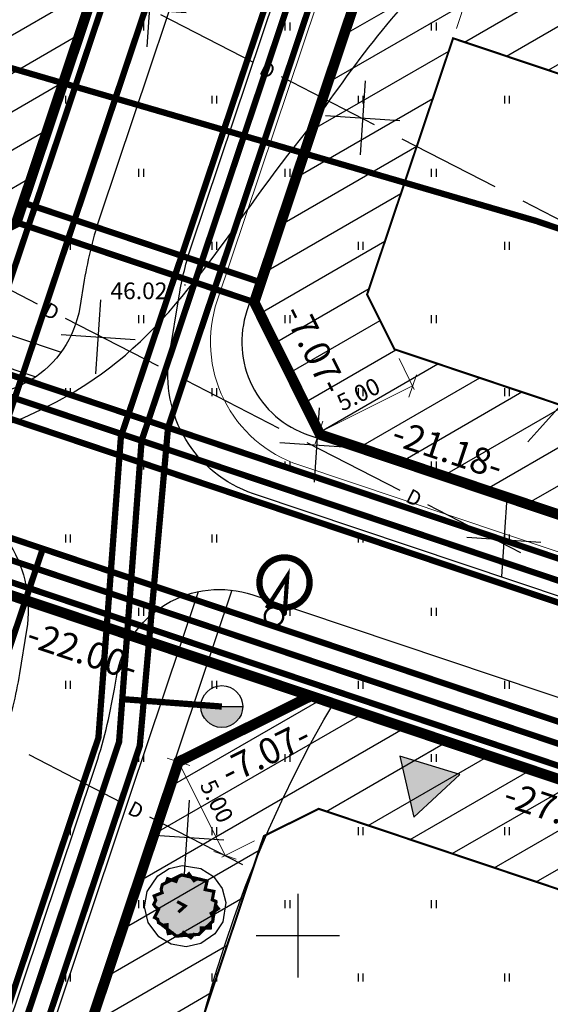
# Model space of a CAD drawing. Units: metres. Extents: x 549472 to 550480, y 6582427 to 6583048.
# Drawn here: x 549687 to 549712, y 6582897 to 6582944 of the extents above; entities that cross this region are included whole.
import ezdxf
from ezdxf.enums import TextEntityAlignment as Align

# ---------------------------------------------------------------- set-up
doc = ezdxf.new("R2010")
doc.units = ezdxf.units.M
doc.header["$PDMODE"] = 33
doc.header["$PDSIZE"] = 0.3
for name, pattern in [('alus$0$DASHED2', [9.525, 6.35, -3.175]), ('alus$0$NOLVAKRIIPS', [0.2, 0.1, 0.1]), ('new_piir$0$ACAD_ISO11W100', [33, 12, -3, 12, -3, 0, -3]), ('new_piir$0$DASHDOT2', [12.7, 6.35, -3.175, 0, -3.175])]:
    doc.linetypes.add(name, pattern=pattern)
doc.layers.get('0').update_dxf_attribs({"linetype": 'CONTINUOUS'})
doc.layers.get('Defpoints').update_dxf_attribs({"linetype": 'CONTINUOUS'})
for name, color, linetype in [('alus$0$DREN', 7, 'CONTINUOUS'), ('alus$0$HALJASTUS', 7, 'CONTINUOUS'), ('alus$0$HORISONTAALID', 7, 'CONTINUOUS'), ('alus$0$KORGPIK', 7, 'CONTINUOUS'), ('alus$0$PUNKT', 7, 'CONTINUOUS'), ('alus$0$vork', 7, 'CONTINUOUS'), ('koordin$0$moodud', 230, 'CONTINUOUS'), ('koordin$0$MÕÕDUD', 230, 'CONTINUOUS'), ('koordin$0$PIKKUSED', 1, 'CONTINUOUS'), ('likvideeritud$0$likvideritud', 230, 'CONTINUOUS'), ('new-piir', 240, 'CONTINUOUS'), ('new_piir$0$hoonestusala', 230, 'new_piir$0$DASHDOT2'), ('new_piir$0$new-piir', 240, 'CONTINUOUS'), ('new_piir$0$PUU_projekt', 76, 'CONTINUOUS'), ('new_piir$0$voond', 230, 'CONTINUOUS'), ('suund$0$tee_mark', 230, 'CONTINUOUS'), ('teed_tehno$0$tee', 230, 'CONTINUOUS'), ('trass$0$D1', 230, 'trass$0$DRENAAZ1'), ('trass$0$K1', 230, 'CONTINUOUS'), ('trass$0$POST_PROEKT', 230, 'CONTINUOUS'), ('trass$0$S1', 230, 'CONTINUOUS'), ('trass$0$VEKA_HÜDRANT', 230, 'CONTINUOUS'), ('trass$0$VTRASS', 230, 'CONTINUOUS'), ('trass$0$W1', 230, 'CONTINUOUS'), ('trass$0$W1_1', 230, 'CONTINUOUS')]:
    doc.layers.add(name, color=color, linetype=linetype)
doc.styles.add('alus$0$ROMANS', font='simplex.shx', dxfattribs={"height": 1.6})
doc.styles.add('alus$0$Standard', font='txt')
doc.styles.add('koordin$0$ROMANS', font='ROMANS.shx')
doc.styles.add('koordin$0$STANDARD', font='romant.shx', dxfattribs={"height": 0.8})
doc.styles.add('trass$0$ROMANC', font='romans.shx')
doc.linetypes.add('new_piir$0$ZIGZAG', pattern='A,0.00254,-5.08,[131,ltypeshp.shx,S=5.08,R=0,X=-5.08,Y=0],-10.16,[131,ltypeshp.shx,S=5.08,R=180,X=5.08,Y=0],-5.08', length=20.32254)
doc.linetypes.add('trass$0$DRENAAZ1', pattern='A,2.5,-1.5,["D1",trass$0$ROMANC,S=1.6,R=0,X=-0.8,Y=-0.8],-3,7.5', length=14.5)
doc.linetypes.add('trass$0$KANAL1', pattern='A,2.5,-1.5,["K1",trass$0$ROMANC,S=2,R=0,X=-0.8,Y=-0.8],-3,7.5', length=14.5)
doc.linetypes.add('trass$0$SIDEKANAL1', pattern='A,2.5,-1.5,["S1",trass$0$ROMANC,S=2,R=0,X=-0.8,Y=-0.8],-3,7.5', length=14.5)
doc.linetypes.add('trass$0$VEE1', pattern='A,2.5,-1.5,["V1",trass$0$ROMANC,S=2,R=0,X=-0.8,Y=-0.8],-3,7.5', length=14.5)
doc.linetypes.add('trass$0$W1', pattern='A,2.5,-1.5,["W1",trass$0$ROMANC,S=1.6,R=0,X=-0.8,Y=-0.8],-3,7.5', length=14.5)
doc.linetypes.add('trass$0$W1.1', pattern='A,2.5,-1.5,["W1,1",trass$0$ROMANC,S=2,R=0,X=-0.8,Y=-0.8],-7,7.5', length=18.5)
doc.dimstyles.new('koordin$0$STANDARD', dxfattribs={"dimtxt": 0.18, "dimasz": 0.8, "dimexe": 0.18, "dimexo": 0.5, "dimgap": 0.4, "dimtad": 1, "dimzin": 0, "dimdsep": 46, "dimtxsty": 'koordin$0$STANDARD', "dimblk": 'koordin$0$_Oblique', "dimcen": 0.09, "dimclrd": 256, "dimclre": 256, "dimclrt": 256, "dimadec": 0, "dimazin": 0, "dimtfac": 1, "dimtofl": 0, "dimtmove": 0, "dimatfit": 3, "dimfxl": 0, "dimtolj": 1, "dimtzin": 0, "dimarcsym": 0})

# ---------------------------------------------------------------- blocks, each defined once
blk = doc.blocks.new('trass$0$601')
at = {"layer": 'trass$0$POST_PROEKT', "linetype": 'Continuous', "ltscale": 0.5, "flags": 128}
for points, const_width in [([(2.158, 4.331, 1), (-2.279, 2.485, 1)], 0.6), ([(0.817, 0.34, 1), (-0.817, -0.34, 1)], 0.23)]:
    blk.add_lwpolyline(points, format="xyb", close=True, dxfattribs=dict(at, const_width=const_width))
at = {"layer": 'trass$0$POST_PROEKT', "linetype": 'Continuous', "ltscale": 0.5, "const_width": 0.4, "flags": 128}
blk.add_lwpolyline([(0.923, 0.464), (0, 4.073), (-0.917, 0.539)], dxfattribs=at)
blk = doc.blocks.new('trass$0$hüdrant')
at = {"layer": 'trass$0$VEKA_HÜDRANT'}
blk.add_hatch(color=256, dxfattribs=at).paths.add_polyline_path([(-1, -0.001, 1), (1, 0.001)])
blk.add_line((-1, -0.001), (1, 0.001), dxfattribs=at)
blk.add_circle((0, 0), 1, dxfattribs=at)
blk = doc.blocks.new('trass')
at = {"layer": 'trass$0$D1', "ltscale": 0.5, "const_width": 0.3}
for points in [[(549691.536, 6582923.878), (549711.839, 6582984.376)], [(549632.041, 6582942.921), (549844.779, 6582871.528)], [(549657.778, 6582812.085), (549690.46, 6582909.471), (549691.536, 6582923.878)]]:
    blk.add_lwpolyline(points, dxfattribs=at)
at = {"layer": 'trass$0$K1', "linetype": 'trass$0$KANAL1', "ltscale": 0.5, "const_width": 0.3}
for points in [[(549693.79, 6582924.308), (549713.76, 6582983.816)], [(549655.791, 6582939.17), (549655.155, 6582937.274), (549843.519, 6582874.06), (549844.155, 6582875.956)], [(549686.855, 6582935.074), (549698.231, 6582931.256)], [(549660.126, 6582812.795), (549692.436, 6582909.072), (549693.79, 6582924.308)]]:
    blk.add_lwpolyline(points, dxfattribs=at)
at = {"layer": 'trass$0$S1', "linetype": 'trass$0$SIDEKANAL1', "ltscale": 0.5, "const_width": 0.3}
for points in [[(549681.888, 6582918.387), (549704.41, 6582985.498)], [(549629.427, 6582935.993), (549844.795, 6582863.717), (549848.064, 6582873.46)]]:
    blk.add_lwpolyline(points, dxfattribs=at)
at = {"layer": 'trass$0$VTRASS', "linetype": 'trass$0$VEE1', "ltscale": 0.5, "const_width": 0.3}
for points in [[(549692.524, 6582923.678), (549713.118, 6582985.045)], [(549654.843, 6582939.488), (549653.888, 6582936.644), (549844.149, 6582872.794), (549845.104, 6582875.638)], [(549686.536, 6582934.126), (549697.913, 6582930.308)], [(549658.952, 6582812.44), (549691.448, 6582909.272), (549692.524, 6582923.678)], [(549696.362, 6582910.962), (549691.601, 6582911.317)]]:
    blk.add_lwpolyline(points, dxfattribs=at)
at = {"layer": 'trass$0$W1', "linetype": 'trass$0$W1', "ltscale": 0.5, "const_width": 0.3}
blk.add_lwpolyline([(549629.78, 6582936.929), (549785.036, 6582884.826), (549805.765, 6582877.448), (549844.038, 6582864.604)], dxfattribs=at)
at = {"layer": 'trass$0$W1_1', "linetype": 'trass$0$W1.1', "ltscale": 0.5, "const_width": 0.3}
for points in [[(549684.42, 6582919.647), (549707.732, 6582989.113)], [(549660.784, 6582927.579), (549785.354, 6582885.774), (549806.274, 6582878.964), (549850.456, 6582864.137)], [(549651.439, 6582810.169), (549687.799, 6582918.513)]]:
    blk.add_lwpolyline(points, dxfattribs=at)
at = {"layer": 'trass$0$VEKA_HÜDRANT', "color": 170}
blk.add_blockref('trass$0$hüdrant', (549696.362, 6582910.962), dxfattribs=at)
at = {"layer": 'trass$0$W1_1', "linetype": 'trass$0$W1', "ltscale": 0.5, "xscale": 0.4999999997427286, "yscale": 0.5, "zscale": 0.5, "rotation": 341.7636297484154}
blk.add_blockref('trass$0$601', (549698.857, 6582915.269), dxfattribs=at)
blk = doc.blocks.new('alus$0$VKORIS')
at = {"linetype": 'Continuous'}
for p, q in [((0, 4), (0, -4)), ((-4, 0), (4, 0))]:
    blk.add_line(p, q, dxfattribs=at)
blk = doc.blocks.new('alus$0$HEIN')
at = {"linetype": 'Continuous'}
for p, q in [((-0.234, 0.38), (-0.234, -0.381)), ((0.221, 0.38), (0.221, -0.381))]:
    blk.add_line(p, q, dxfattribs=at)
blk = doc.blocks.new('alus')
at = {"layer": 'alus$0$DREN', "elevation": 0}
for points in [[(549697.884, 6582941.772), (549693.439, 6582944.06)], [(549703.663, 6582938.797), (549699.218, 6582941.085)], [(549709.443, 6582935.822), (549704.997, 6582938.11)], [(549715.222, 6582932.847), (549710.776, 6582935.135)], [(549687.552, 6582930.218), (549683.107, 6582932.506)], [(549693.331, 6582927.243), (549688.886, 6582929.532)], [(549699.111, 6582924.268), (549694.665, 6582926.557)], [(549704.89, 6582921.293), (549700.444, 6582923.582)], [(549710.669, 6582918.318), (549706.223, 6582920.607)], [(549691.586, 6582906.36), (549687.14, 6582908.648)], [(549697.365, 6582903.385), (549692.92, 6582905.673)]]:
    blk.add_lwpolyline(points, dxfattribs=at)
at = {"layer": 'alus$0$HORISONTAALID', "linetype": 'alus$0$DASHED2', "ltscale": 5}
for points, knots in [([(549573.2, 6582810.544), (549575.354, 6582811.396), (549580.645, 6582813.488), (549590.342, 6582813.211), (549601.598, 6582821.125), (549605.72, 6582836.304), (549616.604, 6582851.573), (549629.39, 6582861.828), (549638.309, 6582875.235), (549638.5, 6582889.558), (549643.229, 6582906.205), (549646.775, 6582928.787), (549667.668, 6582939.195), (549677.439, 6582954.296), (549690.791, 6582961.783), (549704.675, 6582969.144), (549722.316, 6582969.611), (549736.99, 6582969.429), (549747.981, 6582972.665), (549753.189, 6582975.568), (549754.95, 6582976.838), (549755.044, 6582976.907)], [0, 0, 0, 0, 6.903446, 16.953803, 28.274515, 44.960556, 62.609195, 83.674987, 94.005583, 109.607459, 125.094984, 146.75988, 173.653037, 188.949626, 199.605478, 219.011164, 235.278199, 251.675599, 262.967137, 269.126611, 269.474938, 269.474938, 269.474938, 269.474938]), ([(549633.827, 6582774.042), (549637.443, 6582774.975), (549650.492, 6582778.343), (549669.894, 6582777.614), (549683.392, 6582794.187), (549689.759, 6582810.898), (549688.606, 6582834.548), (549692.179, 6582858.816), (549692.192, 6582884.588), (549698.276, 6582908.389), (549711.825, 6582925.141), (549726.761, 6582939.813), (549746.532, 6582942.588), (549767.345, 6582944.143), (549781.127, 6582958.225), (549792.799, 6582960.901), (549797.815, 6582962.411), (549797.857, 6582962.424)], [0, 0, 0, 0, 11.303668, 40.786788, 51.609982, 73.063991, 93.059626, 121.886632, 146.469432, 170.412304, 193.539271, 210.642053, 231.274894, 251.540558, 271.390995, 286.834033, 286.965618, 286.965618, 286.965618, 286.965618])]:
    blk.add_open_spline(points, degree=3, knots=knots, dxfattribs=at)
at = {"layer": 'alus$0$HORISONTAALID', "linetype": 'Continuous', "ltscale": 5}
for points, knots in [([(549691.884, 6582971.252), (549690.164, 6582970.628), (549680.167, 6582966.928), (549654.404, 6582960.505), (549628.694, 6582933.829), (549606.002, 6582913.733), (549600.892, 6582895.294), (549592.614, 6582884.808), (549584.087, 6582876.805), (549579.73, 6582872.716)], [82.421705, 82.421705, 82.421705, 82.421705, 87.881105, 114.130009, 160.629773, 196.988585, 200.4624, 217.708185, 235.72768, 235.72768, 235.72768, 235.72768]), ([(549661.504, 6582755.35), (549665.666, 6582755.997), (549676.74, 6582757.717), (549698.304, 6582754.6), (549721.397, 6582756.958), (549740.937, 6582769.481), (549741.569, 6582791.434), (549725.073, 6582806.189), (549712.617, 6582829.994), (549720.349, 6582855.869), (549723.547, 6582882.275), (549729.867, 6582906.754), (549740.609, 6582928.185), (549760.123, 6582934.708), (549771.16, 6582937.73), (549777.451, 6582939.812)], [0, 0, 0, 0, 12.580384, 33.478593, 64.781756, 81.190834, 97.420826, 121.952185, 145.164632, 173.586088, 198.862502, 225.400655, 250.419677, 265.031679, 285.0309, 285.0309, 285.0309, 285.0309])]:
    blk.add_open_spline(points, degree=3, knots=knots, dxfattribs=at)
at = {"layer": 'alus$0$HORISONTAALID', "linetype": 'alus$0$NOLVAKRIIPS', "ltscale": 5}
for points, knots in [([(549700.748, 6582938.872), (549702.89, 6582941.901), (549707.33, 6582948.181), (549723.18, 6582954.869), (549737.529, 6582953.168), (549747.459, 6582955.795), (549748.71, 6582956.195)], [0, 0, 0, 0, 10.945721, 22.699432, 49.309188, 53.208068, 53.208068, 53.208068, 53.208068]), ([(549656.468, 6582884.95), (549657.525, 6582890.497), (549662.609, 6582899.554), (549664.152, 6582922.191), (549690.508, 6582921.48), (549697.363, 6582934.887), (549700.748, 6582938.872)], [156.241142, 156.241142, 156.241142, 156.241142, 172.796391, 188.549685, 215.248645, 230.920766, 230.920766, 230.920766, 230.920766])]:
    blk.add_open_spline(points, degree=3, knots=knots, dxfattribs=at)
at = {"layer": 'alus$0$HORISONTAALID', "linetype": 'alus$0$DASHED2', "ltscale": 5}
blk.add_spline([(549687.975, 6582734.623), (549697.97, 6582737.267), (549722.959, 6582734.035), (549763.888, 6582733.134), (549790.199, 6582738.716), (549800.823, 6582747.412), (549789.332, 6582770.905), (549773.604, 6582786.034), (549754.475, 6582797.86), (549745.362, 6582812.548), (549740.519, 6582834.071), (549745.223, 6582857.719), (549749.939, 6582881.307), (549755.23, 6582897.171), (549760.26, 6582915.019), (549772.755, 6582927.651), (549796.567, 6582934.702), (549809.65, 6582938.08), (549828.171, 6582938.961), (549850.71, 6582938.964), (549867.761, 6582938.083)], degree=3, dxfattribs=at)
at = {"layer": 'alus$0$PUNKT', "ltscale": 5}
blk.add_circle((549694.595, 6582931.129), 0.01, dxfattribs=at)
at = {"layer": 'alus$0$HALJASTUS', "linetype": 'alus$0$NOLVAKRIIPS', "ltscale": 5, "xscale": 0.5, "yscale": 0.5, "zscale": 0.5}
for p in [(549692.5, 6582943.5), (549699.5, 6582943.5), (549706.5, 6582943.5), (549689, 6582940), (549696, 6582940), (549703, 6582940), (549710, 6582940), (549692.5, 6582936.5), (549699.5, 6582936.5), (549706.5, 6582936.5), (549689, 6582933), (549696, 6582933), (549703, 6582933), (549710, 6582933), (549692.5, 6582929.5), (549699.5, 6582929.5), (549706.5, 6582929.5), (549689, 6582926), (549696, 6582926), (549703, 6582926), (549710, 6582926), (549692.5, 6582922.5), (549699.5, 6582922.5), (549706.5, 6582922.5), (549689, 6582919), (549696, 6582919), (549703, 6582919), (549710, 6582919), (549692.5, 6582915.5), (549699.5, 6582915.5), (549706.5, 6582915.5), (549689, 6582912), (549696, 6582912), (549703, 6582912), (549710, 6582912), (549692.5, 6582908.5), (549699.5, 6582908.5), (549706.5, 6582908.5), (549689, 6582905), (549696, 6582905), (549703, 6582905), (549710, 6582905), (549692.5, 6582901.5), (549699.5, 6582901.5), (549706.5, 6582901.5), (549689, 6582898), (549696, 6582898), (549703, 6582898), (549710, 6582898)]:
    blk.add_blockref('alus$0$HEIN', p, dxfattribs=at)
at = {"layer": 'alus$0$vork', "linetype": 'alus$0$NOLVAKRIIPS', "ltscale": 5, "xscale": 0.5, "yscale": 0.5, "zscale": 0.5}
blk.add_blockref('alus$0$VKORIS', (549700, 6582900), dxfattribs=at)
at = {"layer": 'alus$0$DREN', "style": 'alus$0$Standard'}
for p in [(549698.551, 6582941.428, 0), (549688.219, 6582929.875, 0), (549705.557, 6582920.95, 0), (549692.253, 6582906.016, 0)]:
    blk.add_text('D', height=0.7, rotation=332.7619, dxfattribs=at).set_placement(p, align=Align.MIDDLE_CENTER)
at = {"layer": 'alus$0$KORGPIK', "ltscale": 0.5, "style": 'alus$0$ROMANS'}
blk.add_text('46.02', height=0.8, rotation=359.9983, dxfattribs=at).set_placement((549691.035, 6582930.203, 41.846), align=Align.BOTTOM_LEFT)
blk = doc.blocks.new('suund$0$605')
at = {"layer": 'suund$0$tee_mark'}
blk.add_hatch(color=230, dxfattribs=at).paths.add_polyline_path([(3, 0), (0, 5.196), (-3, 0)])
at = {"layer": 'suund$0$tee_mark', "color": 230}
blk.add_lwpolyline([(3, 0), (0, 5.196), (-3, 0)], close=True, dxfattribs=at)
blk = doc.blocks.new('suund')
at = {"layer": 'suund$0$tee_mark', "xscale": 0.5000000001632409, "yscale": 0.5, "zscale": 0.5, "rotation": 162.8805598279112}
blk.add_blockref('suund$0$605', (549706.319, 6582908.144), dxfattribs=at)
blk = doc.blocks.new('teed_tehno')
at = {"layer": 'teed_tehno$0$tee', "ltscale": 0.5}
for points in [[(549700.386, 6582996.462, -0.42607), (549707.069, 6582983.679), (549690.556, 6582934.475, 0.040173), (549689.783, 6582931.361), (549689.567, 6582930.05, -0.462075), (549683.043, 6582926.122), (549647.975, 6582937.89, -0.16396), (549645.43, 6582939.82), (549643.888, 6582942.089, 0.16396), (549641.344, 6582944.018), (549633.454, 6582946.666)], [(549637.174, 6582932.76, 0.157252), (549640.243, 6582932.724), (549643.212, 6582933.643, -0.157251), (549646.281, 6582933.606), (549683.015, 6582921.279, -0.367919), (549687.026, 6582914.616), (549686.685, 6582912.546, -0.040173), (549685.912, 6582909.432), (549656.119, 6582820.656, 0.318897), (549661.145, 6582804.031)], [(549838.342, 6582788.037), (549779.474, 6582807.509, -0.415484), (549775.67, 6582815.114), (549796.404, 6582876.897, -0.414214), (549804.001, 6582880.677), (549849.147, 6582865.526, -0.164731), (549851.7, 6582863.584), (549853.213, 6582861.344, 0.164731), (549855.766, 6582859.402), (549863.651, 6582856.756), (549868.709, 6582858.741), (549871.784, 6582866.684), (549860.018, 6582870.633, 0.156456), (549856.964, 6582870.674), (549853.949, 6582869.751, -0.156456), (549850.895, 6582869.792), (549697.871, 6582921.145, -0.367919), (549693.86, 6582927.808), (549694.322, 6582930.613, -0.040173), (549694.917, 6582933.011), (549711.746, 6582983.156, -0.402456), (549724.023, 6582989.575)], [(549889.605, 6582922.409), (549855.702, 6582935.762), (549725.708, 6582979.711), (549717.143, 6582982.206, 0.402456), (549714.688, 6582980.922), (549697.564, 6582929.898, 0.414214), (549700.525, 6582923.947), (549858.627, 6582870.888)], [(549788.263, 6582885.958, -0.414214), (549792.043, 6582878.361), (549749.003, 6582750.113, -0.516418), (549741.199, 6582747.753), (549663.965, 6582807.666, -0.318897), (549660.48, 6582819.192), (549690.273, 6582907.969, 0.040173), (549691.224, 6582911.799), (549691.319, 6582912.375, -0.462075), (549697.843, 6582916.303), (549788.263, 6582885.958)], [(549695.231, 6582916.457), (549660.93, 6582814.248, 0.318897), (549661.6, 6582812.031), (549739.976, 6582751.232, 0.516418), (549748.093, 6582753.687), (549791.57, 6582883.237)], [(549696.837, 6582916.528), (549662.239, 6582813.434), (549740.896, 6582752.418, 0.516418), (549746.671, 6582754.164), (549790.46, 6582884.645)]]:
    blk.add_lwpolyline(points, format="xyb", dxfattribs=at)
at = {"layer": 'teed_tehno$0$tee', "linetype": 'Continuous', "lineweight": 0}
blk.add_lwpolyline([(549711.953, 6582983.718), (549711.858, 6582983.745, -0.42607), (549713.195, 6582981.189), (549696.142, 6582930.375, 0.414214), (549700.047, 6582922.525), (549855.703, 6582870.288)], format="xyb", dxfattribs=at)
at = {"layer": 'teed_tehno$0$tee', "ltscale": 0.5}
for points in [[(549642.607, 6582943.383), (549688.678, 6582927.922)], [(549644.52, 6582941.159), (549687.471, 6582926.745)]]:
    blk.add_lwpolyline(points, dxfattribs=at)
blk = doc.blocks.new('hatch')
at = {"ltscale": 0.5}
h = blk.add_hatch(dxfattribs=at)
h.set_pattern_fill('LINE', color=256, scale=0.5, angle=30, style=0)
h.paths.add_polyline_path([(549702.05, 6582980.353), (549698.838, 6582986.497), (549678.413, 6582992.447), (549660.053, 6582937.74), (549680.206, 6582930.977), (549686.536, 6582934.126)])
h.paths.add_polyline_path([(549687.606, 6582963.022), (549685.617, 6582958.434), (549674.607, 6582963.207), (549676.596, 6582967.795)], flags=16)
h.paths.add_polyline_path([(549686.569, 6582949.937), (549682.455, 6582937.68), (549679.833, 6582936.376), (549666.384, 6582940.889), (549671.156, 6582955.11)], flags=16)
h = blk.add_hatch(dxfattribs=at)
h.set_pattern_fill('LINE', color=256, scale=0.5, angle=30, style=0)
h.paths.add_polyline_path([(549740.123, 6582973.782), (549725.408, 6582978.756), (549721.429, 6582979.915), (549713.184, 6582975.814), (549697.913, 6582930.308), (549701.062, 6582923.977), (549721.147, 6582917.237)])
h.paths.add_polyline_path([(549727.099, 6582951.009), (549725.11, 6582946.422), (549714.1, 6582951.195), (549716.089, 6582955.782)], flags=16)
h.paths.add_polyline_path([(549722.769, 6582937.789), (549717.997, 6582923.568), (549704.617, 6582928.058), (549703.312, 6582930.681), (549707.425, 6582942.938)], flags=16)
h = blk.add_hatch(dxfattribs=at)
h.set_pattern_fill('LINE', color=256, scale=0.5, angle=30, style=0)
h.paths.add_polyline_path([(549700.623, 6582911.467), (549694.292, 6582908.317), (549681.268, 6582869.507), (549712.481, 6582859.032), (549727.096, 6582902.583)])
h.paths.add_polyline_path([(549700.996, 6582906.068), (549720.765, 6582899.433), (549709.331, 6582865.363), (549687.599, 6582872.656), (549698.374, 6582904.763)], flags=16)
blk = doc.blocks.new('koordin$0$_Oblique')
at = {"layer": 'koordin$0$MÕÕDUD', "color": 0, "lineweight": -2}
blk.add_line((-0.5, -0.5), (0.5, 0.5), dxfattribs=at)
blk = doc.blocks.new('*D131')
at = {"layer": 'Defpoints', "color": 0, "ltscale": 0.5}
for p in [(549703.677, 6582947.484), (549702.685, 6582944.529), (549707.425, 6582942.938)]:
    blk.add_point(p, dxfattribs=at)
at = {"layer": 'koordin$0$moodud', "lineweight": -2, "ltscale": 0.5}
for p, q in [((549702.844, 6582945.003), (549703.734, 6582947.655)), ((549708.417, 6582945.894), (549703.677, 6582947.484)), ((549707.585, 6582943.412), (549708.475, 6582946.064))]:
    blk.add_line(p, q, dxfattribs=at)
at = {"layer": 'koordin$0$moodud', "lineweight": -2, "ltscale": 0.5, "xscale": 0.8, "yscale": 0.8, "zscale": 0.8}
for p, rotation in [((549703.677, 6582947.484), 161.448565547255), ((549708.417, 6582945.894), 341.448565547255)]:
    blk.add_blockref('koordin$0$_Oblique', p, dxfattribs=dict(at, rotation=rotation))
at = {"layer": 'koordin$0$moodud', "ltscale": 0.5, "insert": (549706.302, 6582947.447), "char_height": 0.8, "attachment_point": 5, "rotation": 341.4486, "style": 'koordin$0$STANDARD'}
blk.add_mtext('\\A1;5.00', dxfattribs=at)
blk = doc.blocks.new('*D158')
at = {"layer": 'Defpoints', "color": 0, "ltscale": 0.5}
for p in [(549704.617, 6582928.058), (549700.14, 6582925.831), (549701.015, 6582924.073)]:
    blk.add_point(p, dxfattribs=at)
at = {"layer": 'koordin$0$moodud', "lineweight": -2, "ltscale": 0.5}
for p, q in [((549704.839, 6582927.611), (549705.571, 6582926.139)), ((549705.491, 6582926.3), (549701.015, 6582924.073)), ((549700.363, 6582925.384), (549701.095, 6582923.912))]:
    blk.add_line(p, q, dxfattribs=at)
at = {"layer": 'koordin$0$moodud', "lineweight": -2, "ltscale": 0.5, "xscale": 0.8, "yscale": 0.8, "zscale": 0.8}
for p, rotation in [((549705.491, 6582926.3), 26.44856554625339), ((549701.015, 6582924.073), 206.4485655462534)]:
    blk.add_blockref('koordin$0$_Oblique', p, dxfattribs=dict(at, rotation=rotation))
at = {"layer": 'koordin$0$moodud', "ltscale": 0.5, "insert": (549702.897, 6582925.903), "char_height": 0.8, "attachment_point": 5, "rotation": 26.4486, "style": 'koordin$0$STANDARD'}
blk.add_mtext('\\A1;5.00', dxfattribs=at)
blk = doc.blocks.new('*D161')
at = {"layer": 'Defpoints', "color": 0, "ltscale": 0.5}
for p in [(549696.147, 6582909.24), (549694.292, 6582908.317), (549698.374, 6582904.763)]:
    blk.add_point(p, dxfattribs=at)
at = {"layer": 'koordin$0$moodud', "lineweight": -2, "ltscale": 0.5}
for p, q in [((549695.699, 6582909.017), (549694.131, 6582908.237)), ((549696.519, 6582903.841), (549694.292, 6582908.317)), ((549697.926, 6582904.54), (549696.358, 6582903.761))]:
    blk.add_line(p, q, dxfattribs=at)
at = {"layer": 'koordin$0$moodud', "lineweight": -2, "ltscale": 0.5, "xscale": 0.8, "yscale": 0.8, "zscale": 0.8}
for p, rotation in [((549694.292, 6582908.317), 116.4485655515949), ((549696.519, 6582903.841), 296.4485655515949)]:
    blk.add_blockref('koordin$0$_Oblique', p, dxfattribs=dict(at, rotation=rotation))
at = {"layer": 'koordin$0$moodud', "ltscale": 0.5, "insert": (549696.122, 6582906.435), "char_height": 0.8, "attachment_point": 5, "rotation": 296.4486, "style": 'koordin$0$STANDARD'}
blk.add_mtext('\\A1;5.00', dxfattribs=at)
blk = doc.blocks.new('new_piir$0$604')
at = {"layer": 'new_piir$0$PUU_projekt', "linetype": 'new_piir$0$ZIGZAG', "ltscale": 0.02}
blk.add_hatch(color=76, dxfattribs=at).paths.add_polyline_path([(-1.466, 1.361), (-1.212, 1.489), (-1.124, 1.742), (-0.592, 1.565), (-0.491, 1.831), (-0.225, 1.982), (0.091, 1.919), (0.23, 2.058), (0.559, 1.616), (0.749, 1.729), (1.395, 1.603), (1.268, 1.047), (1.825, 0.933), (1.724, 0.389), (1.951, 0.3), (1.951, 0.035), (2.116, -0.168), (1.648, -0.471), (1.774, -0.711), (1.762, -0.977), (1.61, -1.116), (1.597, -1.407), (1.015, -1.394), (1.028, -1.66), (0.851, -1.824), (0.547, -1.812), (0.357, -2.027), (-0.111, -1.698), (-0.238, -1.9), (-0.579, -1.926), (-0.807, -1.723), (-1.086, -1.761), (-1.149, -1.47), (-1.149, -1.192), (-1.415, -1.23), (-1.706, -1.066), (-1.756, -0.851), (-1.959, -0.737), (-1.693, -0.206), (-1.908, -0.054), (-2.009, 0.098), (-1.883, 0.364), (-1.984, 0.642), (-1.478, 0.844), (-1.541, 1.059)])
at = {"layer": 'new_piir$0$PUU_projekt', "color": 76, "linetype": 'new_piir$0$ZIGZAG', "ltscale": 0.02}
blk.add_lwpolyline([(-0.205, 2.592), (0.997, 2.401), (1.8, 1.876), (2.349, 1.115), (2.591, 0.219), (2.394, -1.014), (1.893, -1.782), (0.994, -2.402), (0.052, -2.599), (-0.892, -2.442), (-1.692, -1.974), (-2.375, -1.058), (-2.599, -0.058), (-2.428, 0.93), (-1.742, 1.93), (-1.017, 2.393)], close=True, dxfattribs=at)
at = {"layer": 'new_piir$0$PUU_projekt', "color": 76, "linetype": 'new_piir$0$ZIGZAG', "ltscale": 0.02, "const_width": 0.2}
blk.add_lwpolyline([(-1.466, 1.361), (-1.212, 1.489), (-1.124, 1.742), (-0.592, 1.565), (-0.491, 1.831), (-0.225, 1.982), (0.091, 1.919), (0.23, 2.058), (0.559, 1.616), (0.749, 1.729), (1.395, 1.603), (1.268, 1.047), (1.825, 0.933), (1.724, 0.389), (1.951, 0.3), (1.951, 0.035), (2.116, -0.168), (1.648, -0.471), (1.774, -0.711), (1.762, -0.977), (1.61, -1.116), (1.597, -1.407), (1.015, -1.394), (1.028, -1.66), (0.851, -1.824), (0.547, -1.812), (0.357, -2.027), (-0.111, -1.698), (-0.238, -1.9), (-0.579, -1.926), (-0.807, -1.723), (-1.086, -1.761), (-1.149, -1.47), (-1.149, -1.192), (-1.415, -1.23), (-1.706, -1.066), (-1.756, -0.851), (-1.959, -0.737), (-1.693, -0.206), (-1.908, -0.054), (-2.009, 0.098), (-1.883, 0.364), (-1.984, 0.642), (-1.478, 0.844), (-1.541, 1.059)], close=True, dxfattribs=at)
for points in [[(-1.466, 1.361), (-0.253, 1.984)], [(-0.253, 1.984), (1.097, 1.672)], [(1.975, 0.315), (1.744, -0.98)], [(-0.577, -1.915), (-1.715, -1.029)], [(1.744, -0.98), (0.839, -1.815)], [(0.839, -1.815), (-0.577, -1.915)]]:
    blk.add_lwpolyline(points, dxfattribs=at)
at = {"layer": 'new_piir$0$PUU_projekt', "color": 76, "ltscale": 0.02, "const_width": 0.2}
blk.add_lwpolyline([(-0.441, -0.401), (0, 0), (-0.519, 0.278)], dxfattribs=at)
blk = doc.blocks.new('new_piir')
at = {"layer": 'new_piir$0$hoonestusala', "ltscale": 0.5, "const_width": 0.1}
blk.add_lwpolyline([(549717.997, 6582923.568), (549704.617, 6582928.058), (549703.312, 6582930.681), (549707.425, 6582942.938), (549722.769, 6582937.789), (549717.997, 6582923.568)], dxfattribs=at)
at = {"layer": 'new_piir$0$hoonestusala', "lineweight": 0, "const_width": 0.1}
blk.add_lwpolyline([(549720.765, 6582899.433), (549700.996, 6582906.068), (549698.374, 6582904.763), (549687.599, 6582872.656), (549709.331, 6582865.363)], close=True, dxfattribs=at)
at = {"layer": 'new_piir$0$new-piir', "linetype": 'Continuous', "lineweight": 0, "const_width": 0.5}
for points in [[(549702.05, 6582980.353), (549698.838, 6582986.497), (549678.413, 6582992.447), (549660.053, 6582937.74), (549680.206, 6582930.977), (549686.536, 6582934.126)], [(549892.501, 6582920.193), (549888.779, 6582921.659), (549867.988, 6582867.958), (549701.062, 6582923.977), (549697.913, 6582930.308), (549713.184, 6582975.814), (549721.429, 6582979.915), (549698.838, 6582986.497), (549702.05, 6582980.353), (549686.536, 6582934.126), (549680.206, 6582930.977), (549633.454, 6582946.666), (549629.215, 6582935.431), (549863.651, 6582856.756), (549868.709, 6582858.741)], [(549740.123, 6582973.782), (549725.408, 6582978.756), (549721.429, 6582979.915), (549713.184, 6582975.814), (549697.913, 6582930.308), (549701.062, 6582923.977), (549721.147, 6582917.237)], [(549662.474, 6582813.505), (549671.578, 6582840.632), (549681.268, 6582869.507), (549694.292, 6582908.317), (549700.623, 6582911.467), (549679.766, 6582918.466), (549682.916, 6582912.135), (549676.323, 6582892.49), (549668.335, 6582868.688), (549660.468, 6582845.246), (549652.718, 6582822.152), (549648.387, 6582809.246), (549670.722, 6582791.919), (549710.259, 6582761.25), (549749.795, 6582730.58), (549789.332, 6582699.91), (549820.458, 6582675.764), (549824.502, 6582687.814)], [(549727.096, 6582902.583), (549700.623, 6582911.467), (549694.292, 6582908.317), (549681.268, 6582869.507), (549712.481, 6582859.032)]]:
    blk.add_lwpolyline(points, close=True, dxfattribs=at)
at = {"layer": 'new_piir$0$voond', "linetype": 'new_piir$0$ACAD_ISO11W100', "ltscale": 0.5, "const_width": 0.3}
blk.add_lwpolyline([(549911.195, 6582862.638), (549839.313, 6582890.951), (549711.392, 6582934.198), (549639.351, 6582955.185), (549607.555, 6582967.264)], dxfattribs=at)
at = {"layer": 'new_piir$0$PUU_projekt', "xscale": 0.75, "yscale": 0.75, "zscale": 0.75}
blk.add_blockref('new_piir$0$604', (549694.614, 6582901.419), dxfattribs=at)
blk = doc.blocks.new('likvideeritud$0$LIK2')
at = {"layer": 'likvideeritud$0$likvideritud'}
for points in [[(1.674, 1.674), (-1.674, -1.674)], [(1.674, -1.674), (-1.674, 1.674)]]:
    blk.add_lwpolyline(points, dxfattribs=at)
blk = doc.blocks.new('likvideeritud')
at = {"layer": 'likvideeritud$0$likvideritud', "xscale": 0.75, "yscale": 0.75, "zscale": 0.75, "rotation": 131.1770177200213}
for p in [(549692.889, 6582944.296), (549703.101, 6582939.124), (549690.446, 6582928.647), (549700.906, 6582923.476), (549709.856, 6582918.95), (549694.685, 6582904.706)]:
    blk.add_blockref('likvideeritud$0$LIK2', p, dxfattribs=at)
blk = doc.blocks.new('koordin')
at = {"layer": 'koordin$0$PIKKUSED', "ltscale": 0.5, "style": 'koordin$0$ROMANS'}
for s, rotation, p in [('-7.07-', 296.4486, (549700.823, 6582928.078)), ('-21.18-', 341.4486, (549707.176, 6582923.259)), ('-22.00-', 341.4486, (549689.709, 6582913.628)), ('-7.07-', 26.4486, (549698.438, 6582908.742)), ('-27.92-', 341.4486, (549712.518, 6582905.972))]:
    blk.add_text(s, height=1.25, rotation=rotation, dxfattribs=at).set_placement(p, align=Align.MIDDLE_CENTER)
at = {"layer": 'koordin$0$moodud', "ltscale": 0.5}
for p1, p2, distance, picture, middle in [((549707.425, 6582942.938), (549702.685, 6582944.529), -3.118, '*D131', (549706.302, 6582947.447)), ((549704.617, 6582928.058), (549700.14, 6582925.831), 1.964, '*D158', (549702.897, 6582925.903)), ((549698.374, 6582904.763), (549696.147, 6582909.24), 2.071, '*D161', (549696.122, 6582906.435))]:
    dim = blk.add_aligned_dim(p1=p1, p2=p2, distance=distance, dimstyle='koordin$0$STANDARD', dxfattribs=at)
    dim.commit()
    dim.dimension.update_dxf_attribs({"geometry": picture, "text_midpoint": middle})

msp = doc.modelspace()

# ---------------------------------------------------------------- block references
at = {"linetype": 'Continuous', "lineweight": 0}
for name in ['new_piir', 'koordin', 'hatch', 'likvideeritud']:
    msp.add_blockref(name, (0, 0), dxfattribs=at)
at = {"layer": 'new-piir', "color": 2, "linetype": 'Continuous', "lineweight": 0}
for name in ['alus', 'trass', 'teed_tehno', 'suund']:
    msp.add_blockref(name, (0, 0), dxfattribs=at)

doc.saveas('drawing.dxf')
